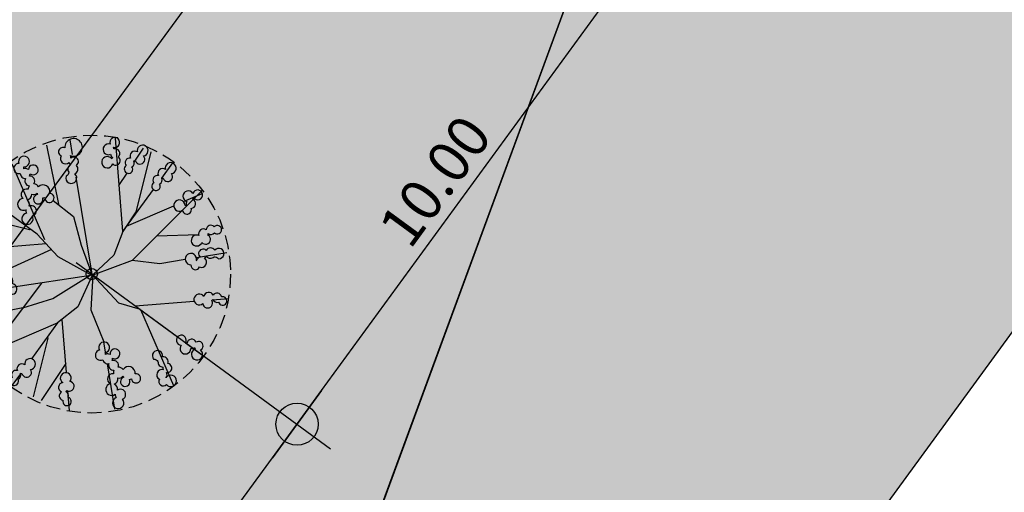
# Model space of a CAD drawing. Extents: x 165990 to 175304, y 2171271 to 2183040.
# Drawn here: x 172032 to 172050, y 2178663 to 2178672 of the extents above; entities that cross this region are included whole.
import ezdxf

# ---------------------------------------------------------------- set-up
doc = ezdxf.new("R2010")
doc.units = 0
doc.header["$MEASUREMENT"] = 0
doc.linetypes.add('HIDDEN', pattern=[0.375, 0.25, -0.125])
doc.layers.get('DEFPOINTS').update_dxf_attribs({"linetype": 'CONTINUOUS'})
for name, color, linetype in [('-A-NV01-P-ARV', 80, 'CONTINUOUS'), ('-A-NV01-P-CALÇ', 5, 'CONTINUOUS'), ('-A-NV01-P-CANT-01', 5, 'CONTINUOUS'), ('-A-NV01-P-CANT-01-HT', 120, 'CONTINUOUS'), ('-A-NV01-P-CICLO', 5, 'CONTINUOUS'), ('-A-NV01-P-CICLO-HT', 253, 'CONTINUOUS'), ('-A-NV01-P-COTA', 1, 'CONTINUOUS'), ('-A-NV01-P-GRAMA', 5, 'CONTINUOUS'), ('-A-NV01-P-GRAMA-HT', 94, 'CONTINUOUS'), ('BLK-ARVORES01', 7, 'CONTINUOUS'), ('BLK-ARVORES02', 5, 'HIDDEN'), ('BLK-GERAL', 7, 'CONTINUOUS')]:
    doc.layers.add(name, color=color, linetype=linetype)
doc.styles.add('ROMANS', font='romans')
doc.dimstyles.new('PAISAGISMO', dxfattribs={"dimtxt": 0.75, "dimasz": 0.75, "dimexe": 0.75, "dimexo": 0, "dimgap": 0.2, "dimtad": 1, "dimzin": 5, "dimtxsty": 'ROMANS', "dimblk1": 'DOT1', "dimblk2": 'DOT1', "dimsah": 1, "dimcen": 0.09, "dimclrd": 1, "dimclre": 1, "dimclrt": 2, "dimazin": 3, "dimtfac": 0.006, "dimtmove": 0, "dimatfit": 3, "dimtolj": 1, "dimtzin": 12})

# ---------------------------------------------------------------- blocks, each defined once
blk = doc.blocks.new('DOT1')
at = {"layer": 'BLK-GERAL', "color": 1, "linetype": 'BYBLOCK'}
blk.add_line((1, 0), (-1, 0), dxfattribs=at)
at = {"layer": 'BLK-GERAL', "color": 1}
blk.add_circle((0, 0), 0.506217744325518, dxfattribs=at)
blk = doc.blocks.new('*D481')
at = {"layer": '-A-NV01-P-COTA', "color": 1}
for p, q in [((172032.9981892928, 2178667.243241212), (172037.5824793043, 2178663.893309805)), ((172031.5194090726, 2178656.867345147), (172036.5344264577, 2178663.730260026)), ((172027.0981688402, 2178659.169223708), (172031.6824588516, 2178655.819292299))]:
    blk.add_line(p, q, dxfattribs=at)
at = {"layer": 'DEFPOINTS', "color": 0}
for p in [(172032.9981892928, 2178667.243241212), (172036.9769279915, 2178664.335811338), (172027.0981688402, 2178659.169223708)]:
    blk.add_point(p, dxfattribs=at)
at = {"layer": '-A-NV01-P-COTA', "color": 1, "xscale": 0.75, "yscale": 0.75, "zscale": 0.75}
for p, rotation in [((172036.9769279915, 2178664.335811338), 53.84284666135034), ((172031.0769075388, 2178656.261793834), 233.8428466613504)]:
    blk.add_blockref('DOT1', p, dxfattribs=dict(at, rotation=rotation))
at = {"layer": '-A-NV01-P-COTA', "color": 2, "insert": (172033.5626617586, 2178660.638053762), "char_height": 0.75, "attachment_point": 5, "rotation": 53.84284666135034, "style": 'ROMANS'}
blk.add_mtext('\\A1;10.00', dxfattribs=at)
blk = doc.blocks.new('*D482')
at = {"layer": '-A-NV01-P-COTA', "color": 1}
for p, q in [((172038.8982097481, 2178675.317258714), (172043.482499756, 2178671.967327308)), ((172037.4194295248, 2178664.941362651), (172042.4344469095, 2178671.804277529)), ((172032.9981892954, 2178667.24324121), (172037.5824793036, 2178663.893309804))]:
    blk.add_line(p, q, dxfattribs=at)
at = {"layer": 'DEFPOINTS', "color": 0}
for p in [(172038.8982097481, 2178675.317258714), (172042.8769484432, 2178672.409828842), (172032.9981892954, 2178667.24324121)]:
    blk.add_point(p, dxfattribs=at)
at = {"layer": '-A-NV01-P-COTA', "color": 1, "xscale": 0.75, "yscale": 0.75, "zscale": 0.75}
for p, rotation in [((172042.8769484432, 2178672.409828842), 53.84284666008696), ((172036.9769279908, 2178664.335811338), 233.842846660087)]:
    blk.add_blockref('DOT1', p, dxfattribs=dict(at, rotation=rotation))
at = {"layer": '-A-NV01-P-COTA', "color": 2, "insert": (172039.4626822104, 2178668.712071266), "char_height": 0.75, "attachment_point": 5, "rotation": 53.842846660086956, "style": 'ROMANS'}
blk.add_mtext('\\A1;10.00', dxfattribs=at)
blk = doc.blocks.new('ARV-PAIS-03-DEDALEIRO')
at = {"layer": 'BLK-ARVORES01', "color": 24}
for p, q in [((-0.02045751851983368, 1.374315093271434), (-0.4314997930196114, 2.383457900956273)), ((-0.003502758219838142, 1.04422742407769), (0.7505362742231227, 2.32578906789422)), ((0, 1.216812421567738), (0, 2.455353637225926)), ((-0.04621314071118832, 0.9815302444621921), (-1.098242912965361, 2.202421824447811)), ((-1.121386324986815, 1.440770862624049), (-1.32314312516246, 2.047358341515064)), ((0.667174490808975, 1.220621898770332), (1.396074770891573, 2.025329619646072)), ((1.716574668243993, 1.747212157584727), (1.526515652192757, 1.55376096162945)), ((-1.121386324986815, 1.440770862624049), (-1.492680637631565, 1.526804776862264)), ((-0.07246352673973888, 0.8478832356631756), (-1.121386324986815, 1.440770862624049)), ((-1.837112168432213, 1.20385953783989), (-2.025329620810226, 1.374345976859331)), ((-0.984355574415531, 1.363316318951547), (-1.149973222782137, 1.240203525405377)), ((-0.0002085727173835039, 1.369034103117883), (-0.02045751851983368, 1.374315093271434)), ((1.236625198682304, 1.258696531876922), (0, 0)), ((0.9491773474728689, -0.0003884993493556976), (2.224150619644206, 1.098242912441492)), ((-1.220621899701655, 0.6454456970095634), (-1.592139006126672, 0.9819640573114157)), ((-1.075471593241673, 1.057820762973279), (0, -0.02172879595309496)), ((-1.065956218983047, -0.02523155324161053), (-2.347517861693632, 0.7288074791431427)), ((-2.100145300501026, 0.662742804735899), (-2.387741483689751, 0.6725094886496663)), ((-0.6656208028434776, 0.6322202989831567), (-1.782162475166842, 0.6519441995769739)), ((1.573950486781541, 0.5465183332562447), (1.841003736713901, 0.5590145578607917)), ((2.078264811600093, 0.5701167164370418), (2.376280218013562, 0.5840617530047894)), ((1.396043888002168, 0.02045751921832561), (2.405186694639269, 0.4314997922629118)), ((0, -0.02172879595309496), (0, 0)), ((0.9506270154379308, 0), (1.882151300495025, 0)), ((1.065956218983047, 0.003502758219838142), (1.863153370679356, -0.4655482405796647)), ((1.390762896975502, 0.0002085715532302856), (1.396043888002168, 0.02045751921832561)), ((2.136646252998617, 0), (2.477082432771567, 0)), ((-2.197309685521759, -0.02172879595309496), (-2.477082432596944, -0.02172879595309496)), ((-1.396043887827545, -0.042186314240098), (-2.405186694464646, -0.4532285882160068)), ((-1.07190949190408, -0.02172879595309496), (-1.870576584013179, -0.02172879595309496)), ((-0.9796328690717928, -0.04758350737392902), (-1.705057785322424, -0.6726747285574675)), ((-1.390762896917295, -0.02193736657500267), (-1.396043887827545, -0.042186314240098)), ((0, -0.02172879595309496), (-0.01306305889738724, -0.02172879595309496)), ((-0.005153228645212948, -0.02697399910539389), (0, -0.02172879595309496)), ((0, -0.02172879595309496), (0, -0.03039123211055994)), ((0.02712604159023613, -0.04837918002158403), (0, -0.02172879595309496)), ((0.6248321381863207, -0.4447328448295593), (2.387741483864374, -0.7159670777618885)), ((-1.573950486781541, -0.568247128278017), (-2.376280217838939, -0.6057905480265617)), ((1.243543068470899, -0.5399252520874143), (1.711326801800169, -1.133381362073123)), ((2.02652563463198, -0.5616724221035838), (2.347517861868255, -0.7505362741649151)), ((1.203568598255515, -1.204192730598152), (0.8736060799565166, -0.8800161294639111)), ((-1.954626782564446, -0.8877257779240608), (-2.224150619469583, -1.119971708394587)), ((-1.015277863712981, -1.055127376690507), (-0.8582873340928927, -0.8953348742797971)), ((-0.0003884982434101403, -0.9709061412140727), (0.694387175492011, -1.777200595475733)), ((-1.716574668185785, -1.768940952606499), (-1.136851521558128, -1.178870885632932)), ((0.003502758219838142, -1.087685012258589), (-0.7505362740484998, -2.36924665607512)), ((0, -1.077946898527443), (0, -1.914692011661828)), ((1.747212159854826, -1.738303462974727), (1.34940280491719, -1.347469723783433)), ((2.024204598914366, -1.416784524917603), (2.025329620868433, -1.417803565040231)), ((0, -2.092399317771196), (0, -2.498811225406826)), ((0.911427536746487, -2.029078209772706), (1.098242913139984, -2.24587941262871))]:
    blk.add_line(p, q, dxfattribs=at)
at = {"layer": 'BLK-ARVORES01', "color": 84}
for points in [[(-0.2779619770299178, 2.310006146319211, 2.598849116635145), (-0.4080560929724015, 2.292125484906137, 0.770801377006363), (-0.4302383108588401, 2.127302977256477, 0.6898905006515571), (-0.4043084642617032, 1.974122573621571, 2.418050961645872), (-0.3102809847332537, 2.026727801188827, 0.3988114795322733), (-0.3551982347271405, 2.131903227418661, 0.0786901755428842), (-0.3341262791946065, 2.148622384294868, 1.235263574425151)], [(0.6973087673832197, 1.80053482670337, 0.6225633317902135), (0.761314694682369, 1.946211298927665, 0.1241819491303711), (0.8025910358410329, 1.960080597549677, 4.142824092600307), (0.8433575415983796, 2.03037060983479, 0.2398913517750832), (0.8104762932925951, 2.104141059797257, 0.08543406406582886), (0.8330398996768054, 2.125842773355544, 3.255553354060608), (0.8333442762959749, 2.234813915099949, 1.155491616598794), (0.7025844416639302, 2.107294777873904, 0.4377163471571954), (0.6864808629325125, 1.977497825399041, 0.5499699931876417), (0.6165258004330099, 1.845091970637441, 0.1701342962642395), (0.5556655664404389, 1.824412120506167, 0.8465421464637488), (0.3692104047804605, 1.799874680116773, 1.218939504159277), (0.2364658057049382, 1.638395863585174, 0.1708326214226464), (0.1910080845409539, 1.595709173940122, 3.182202578549896), (0.2132189666444901, 1.481196565553546, 1.081406912488466), (0.3237003188114613, 1.632399178575724, 0.3158353785834451), (0.3933196715079248, 1.733103833161294, 0.3919626395519619), (0.5222981221158989, 1.720724887214601, 0.2694356744377163), (0.5930185439938214, 1.653386275283992, 0.05072198364219725), (0.5807012801233213, 1.633265909738839, 2.679257971376079), (0.5867492482357193, 1.521258704829961, 0.08409562547730201), (0.6125316642574035, 1.492078311741352, 2.577618013013024), (0.7213846595550422, 1.471768497489393, 0.8064565525622791), (0.6993253711843863, 1.698558427393436, 0.2834570118121201)], [(-1.22371173434658, 1.488148093223572, 0.8465421458228901), (-1.161625221109716, 1.665666762273759, 1.218939512908416), (-1.245993740158156, 1.856921800877899, 0.170832621963276), (-1.263626421365188, 1.916735230945051, 3.182202589936058), (-1.375867491326062, 1.948490592651069, 1.081406906310591), (-1.290644432214322, 1.781741108745337, 0.31583537459998), (-1.232098127802601, 1.674220824614167, 0.3919626411697898), (-1.301251411437988, 1.564646637067199, 0.2694356736518607), (-1.393228346481919, 1.531842520460486, 0.05072198316309766), (-1.405642982048448, 1.551902951672673, 2.679257962777283), (-1.508366273890715, 1.596959770657122, 0.08409562645548693), (-1.546032536862185, 1.587086524814367, 2.577618023850079), (-1.613200412306469, 1.499052783474326, 0.806456553231066), (-1.400787636463065, 1.416584020480514, 0.2834570114347861), (-1.308835766103584, 1.372446663677692, 0.6225633324021043), (-1.207610397745157, 1.249679330736399, 0.1241819471278909), (-1.21382197123603, 1.206580488942564, 4.142824080715354), (-1.169432066293666, 1.138520736247301, 0.2398913543600191), (-1.088758432742907, 1.134645061567426, 0.08543406344289771), (-1.079547701345291, 1.104724448174238, 3.255553366705889), (-0.9823965411342215, 1.055363994091749, 1.155491607810757), (-1.037340308830608, 1.22954908804968, 0.4377163491637081), (-1.145967393793399, 1.302396397572011, 0.5499699919805446), (-1.232664962648414, 1.424496982246637, 0.1701342938313358)], [(1.546235598332714, 1.73162404820323, 1.010596921853754), (1.391204707790166, 1.698936767876148, 0.8768884295783415), (1.381717157142702, 1.514065255410969, 0.1479428813599041), (1.358502809540369, 1.473077062517405, 0.4291402433468436), (1.236479648854584, 1.418526207096875, -0.3465291064798576), (1.14811151829781, 1.412876710295677, 1.855441579328576), (1.276717530214228, 1.308302350342274, 0.5325700897506956), (1.415004004375078, 1.377134318463504, 1.080970627896691), (1.458473410602892, 1.533888599369675, 0.2128217621559089), (1.495668245159322, 1.564985319040716, 3.332100763534638)], [(-1.759334190574009, 1.295539524871856, 0.6898905020192652), (-1.884782121283934, 1.387187820393592, 2.418050924459049), (-1.915441970777465, 1.283899628091604, 0.3988114788392528), (-1.809883728128625, 1.239889550488442, 0.07869017613184755), (-1.813315070903627, 1.21321028098464, 1.23526356773633), (-1.740956415043911, 1.058409207034856, 2.598849100774326), (-1.660231449321145, 1.161983706522733, 0.7708013739415622)], [(2.081648382416461, 1.11145991506055, 1.437133039709621), (1.938470212713582, 0.998929200693965, 0.2121382994263382), (1.916070356994169, 0.9339806688949466, 0.08593662435741282), (1.888538203987991, 0.9338287236168981, 3.986652455670233), (1.822582730877912, 0.8636067379266024, 1.085295383831318), (1.983332527190214, 0.8583693811669946, 0.7931760657180854), (2.052376784587977, 1.007979225367308, 0.08152397039280616), (2.072637467412278, 1.032042856328189, 4.22930618856894)], [(-2.098362221760908, 0.6605727970600128, 0.2121382979604375), (-2.139988747512689, 0.6059166211634874, 0.08593662311016982), (-2.166181440610671, 0.6144010405987501, 3.986652483504079), (-2.250821961148176, 0.56838762992993, 1.08529539754699), (-2.099812214320991, 0.5130343697965145, 0.7931760597611345), (-1.987357984093251, 0.6334680090658367, 0.08152396758837555), (-1.960576385085005, 0.6499695088714361, 4.229306194025739), (-1.927129753516056, 0.7225614404305816, 1.437133036114218)], [(2.257762654306134, 0.6330227400176227, 0.7708013738512365), (2.094905461970484, 0.6667280066758394, 0.6898904923815613), (1.940282016701531, 0.651622261852026, 2.418050933549709), (1.986152407160262, 0.5541318296454847, 0.3988114773860444), (2.094223210966447, 0.591550150886178, 0.07869017522159664), (2.109420884371502, 0.569355821236968, 1.235263564248409), (2.266460776503664, 0.5019939658232033, 2.598849094199486)], [(-2.032807503739605, 0.009956584312021732, 0.7708013659128721), (-2.191925725404872, 0.05832911236211658, 0.6898904941823555), (-2.347282165079378, 0.05734418518841267, 2.418050926206264), (-2.310465519723948, -0.04391296999529004, 0.3988114847096252), (-2.199440268392209, -0.0164753464050591, 0.0786901763105144), (-2.186323432455538, -0.03995951451361179, 1.23526356746346), (-2.03605844991398, -0.1213203324005008, 2.598849069840275)], [(2.303097426949535, 0.03997573303058743, 0.7708013731793082), (2.141249729320407, 0.0782358031719923, 0.6898904998195633), (1.986263414262794, 0.06747311353683472, 2.418050926023085), (2.029381196160102, -0.03126560105010867, 0.3988114782446052), (2.138459044712363, 0.003106663003563881, 0.07869017477672377), (2.153028197877575, -0.0195052195340395, 1.235263565440979), (2.308116833679378, -0.09124546451494098, 2.59884909435788)], [(2.159108161577024, -0.6751535665243864, 0.08152396975465184), (2.190018035995308, -0.6693112002685666, 4.229306170295215), (2.247195384203224, -0.6134630427695811, 1.437133035554895), (2.065117569873109, -0.6101737320423126, 0.2121382982674778), (2.006709238543408, -0.646347370930016, 0.0859366237577417), (1.985277462896192, -0.6290638083592057, 3.986652460903701), (1.889783170103328, -0.6417953344061971, 1.085295393560503), (2.01104426610982, -0.7474536220543087, 0.7931760628374944)], [(-1.793712750193663, -0.8235604707151651, 2.598849086106751), (-1.88522461624234, -0.7293809857219458, 0.7708013722035388), (-2.031120872416068, -0.8092107586562634, 0.6898904936686724), (-2.139123073517112, -0.9208893943578005, 2.418050920732256), (-2.041021813987754, -0.9654384693130851, 0.3988114772503263), (-1.982937274093274, -0.8669213857501745, 0.07869017376182906), (-1.956981658877339, -0.8739827973768115, 1.235263578497493)], [(-1.074433488596696, -1.371982442215085, 0.6225633306618129), (-1.038583464105614, -1.216956092044711, 0.1241819469394366), (-1.000599286926445, -1.195665342733264, 4.142824066051889), (-0.9735900101077277, -1.11902923649177, 0.2398913506999825), (-1.019594440003857, -1.052645139396191, 0.08543406393435178), (-1.001451738149626, -1.027131945826113, 3.255553363393279), (-1.02138202736387, -0.9199984506703913, 1.155491615315131), (-1.126196357392473, -1.069575257599354, 0.4377163442609406), (-1.117924548685551, -1.200105526484549, 0.5499699896075299), (-1.162083853036165, -1.343196325004101, 0.1701342948057101), (-1.218047204427421, -1.374814794398844, 0.846542136346919), (-1.396706254745368, -1.433539211750031, 1.218939512778149), (-1.497166581393685, -1.616853855550289, 0.1708326273504187), (-1.533909805497387, -1.667237320914865, 3.182202584550385), (-1.49082690445357, -1.775636232923716, 1.081406907606768), (-1.410335167194717, -1.606552112381905, 0.3158353724658355), (-1.360620733699761, -1.494673801120371, 0.3919626380900043), (-1.231586179492297, -1.482894048094749, 0.2694356743675351), (-1.149594306014478, -1.535933649167418, 0.05072198364210159), (-1.157962330064038, -1.557990854606032, 2.679257973069717), (-1.131226499419427, -1.666928391903639, 0.08409562625170351), (-1.100475195300533, -1.690815325826406, 2.577618018290469), (-0.9897439879423473, -1.690564669668674, 0.8064565521271827), (-1.053521064372035, -1.471811912488192, 0.2834570103062018)], [(1.560032924520783, -1.41102513903752, 1.014376995495786), (1.398115356219932, -1.395398409105837, 0.2537713545133324), (1.307872305769706, -1.377498653251678, -0.01752780505116559), (1.301090260676574, -1.379886389710009, -0.01863931149018623), (1.307872305769706, -1.377498653251678, 2.957287763926824), (1.188156381511362, -1.343256887048483, 0.8687088426599248), (1.247233565605711, -1.490270225331187, 0.8739958175925057), (1.430949270288693, -1.46755394525826, 0.1479428828549297), (1.47534221157548, -1.483308458700776, 0.4291402400889187), (1.550227560190251, -1.594022650271654, -0.2660966460628894), (1.571116096049082, -1.680072125978768, 1.643218022610505), (1.651803355809534, -1.535279623232782, 0.5417290209467974)], [(1.858073775336379, -1.195617401972413, 0.7708013702135011), (1.697957191208843, -1.150659760460258, 2.59884907488834), (1.629981160425814, -1.263013917021453, 1.235263559866326), (1.8004085632856, -1.275409404188395, 0.07869017668609435), (1.824109943438089, -1.262689256574959, 0.398811479436526), (1.902870709280251, -1.345611939206719, 2.418050925912182), (1.988433588587213, -1.280133156105876, 0.6898904888531979)], [(-0.4899833053641487, -2.057505985256284, 0.541729014865573), (-0.4503644902724773, -1.908203145954758, 1.643218006879523), (-0.5786634211835917, -1.803252264857292, -0.2660966417322816), (-0.5664281070930883, -1.890951410401613, 0.4291402455453414), (-0.5953278068918735, -2.021451432257891, 0.1479428799466453), (-0.6308107426157221, -2.052433670964092, 0.873995817600587), (-0.8099982770509087, -2.098902124911547, 0.8687088397416496), (-0.8108436618931592, -2.257339244708419, 2.942650551242065), (-0.7115035380120389, -2.181454019155353, -0.02047265847424361), (-0.7193074200768024, -2.181729072704911, -0.01903694853425386), (-0.7115035380120389, -2.181454019155353, 0.2553777595193484), (-0.6347947232716251, -2.131608258932829, 1.014376998955111)], [(0.8664019059215207, -1.867505455389619, 2.598849078877743), (0.750017124140868, -1.928323049098253, 1.235263575124494), (0.8893116131657735, -2.027298767119646, 0.07869017800572203), (0.9161734279477969, -2.028713150881231, 0.3988114814417452), (0.9405165583302733, -2.140457686968148, 2.418050929621248), (1.047631045599701, -2.128840292338282, 0.6898904915836339), (0.9799947515130043, -1.988976340740919, 0.7708013717869425)], [(0.004385677573736757, -2.120448458008468, 0.08152396991206004), (-0.01052392271230929, -2.092749047093093, 4.229306217552031), (-0.08103909570490941, -2.055120918899775, 1.437133040027441), (-0.0291542774066329, -2.229680695571005, 0.2121382946564743), (0.02297812621691264, -2.274427513126284, 0.08593662536159632), (0.01297882117796689, -2.300080124288797, 3.986652466281658), (0.05397166695911437, -2.387262910604477, 1.085295391930828), (0.1180477733723819, -2.239742813631892, 0.7931760673656024)]]:
    blk.add_lwpolyline(points, format="xyb", close=True, dxfattribs=at)
at = {"layer": 'BLK-ARVORES01', "color": 24}
for points in [[(0.6586670862161554, 1.34028866328299), (0.6430668855900876, 0.8809149041771889), (0.3076430286746472, 0.457976290024817), (0, 0)], [(0, 1.216812421567738), (-0.1056639426969923, 0.6788519592955709), (-0.01306305889738724, -0.02172879502177238)], [(-1.220621899643447, 0.6454456970095634), (-0.768877541879192, 0.3043236788362265), (0, 0)], [(0.003502758219838142, -1.087685011327267), (-0.1344993227976374, -0.7040216568857431), (0, 0)], [(1.396043888002168, 0.02045751921832561), (0.9491773475310765, -0.0003884993493556976), (0.5094906896702014, -0.1182210501283407), (0, -0.02172879502177238)], [(-0.01306305889738724, -0.02172879502177238), (-0.6247007131460123, -0.147030889056623), (-1.071909491962288, -0.02172879502177238)], [(0, -0.02172879502177238), (-0.528582779399585, -0.3679065573960543), (-0.8582873340928927, -0.8953348742797971)], [(0.873606079898309, -0.8800161294639111), (0.6248321381863207, -0.4447328448295593), (-0.005153228703420609, -0.02697399910539389)]]:
    blk.add_lwpolyline(points, dxfattribs=at)
blk.add_circle((0, 0), 0.1018016725239944, dxfattribs=at)
at = {"layer": 'BLK-ARVORES02'}
blk.add_circle((0, 0), 2.5, dxfattribs=at)
at = {"layer": 'BLK-ARVORES02', "color": 3, "linetype": 'CONTINUOUS'}
blk.add_circle((0, 0), 0.1, dxfattribs=at)

msp = doc.modelspace()

# ---------------------------------------------------------------- hatches: boundary and pattern name
at = {"layer": '-A-NV01-P-CANT-01-HT'}
h = msp.add_hatch(dxfattribs=at)
h.set_pattern_fill('AR-SAND', color=256, scale=0.5, style=0)
h.set_pattern_definition([(91.33914456511062, (172560.2484211574, 2179310.171327765), (-0.796408461057076, 0.5430359685662632), [0, -0.76, 0, -0.85, 0, -0.8125]), (61.33914456511061, (172560.2484211574, 2179310.171327765), (-0.6171169400840744, 1.547036257578105), [0, -0.41, 0, -0.685, 0, -0.2625]), (21.33914456511062, (172559.8855378162, 2179309.674799135), (0.9164718061672057, 1.258792007640905), [0, -0.25, 0, -0.9, 0, -1.175]), (11.33914456511061, (172559.8855378162, 2179309.674799135), (0.532587170868731, 1.47245672107062), [0, -0.125, 0, -0.59, 0, -0.675])])
edge = h.paths.add_edge_path()
edge.add_arc((172712.4271459942, 2178573.974845997), 626.9696506764834, 159.6363918465926, 160.1958655684957, ccw=False)
edge.add_line((172124.6410930718, 2178792.145648029), (172125.7852511233, 2178796.168957136))
edge.add_line((172125.7852511233, 2178796.168957136), (172110.4870851318, 2178775.233833118))
edge.add_line((172110.4870851318, 2178775.233833118), (172105.4086462188, 2178757.980976595))
edge.add_line((172105.4086462188, 2178757.980976595), (172098.771487687, 2178745.726999266))
edge.add_line((172098.771487687, 2178745.726999266), (172090.2967382669, 2178734.52593088))
edge.add_line((172090.2967382669, 2178734.52593088), (172081.3794876057, 2178725.097732991))
edge.add_line((172081.3794876057, 2178725.097732991), (172072.0857565468, 2178715.235557941))
edge.add_line((172072.0857565468, 2178715.235557941), (172066.1546076001, 2178708.021285292))
edge.add_line((172066.1546076001, 2178708.021285292), (172057.2501928766, 2178697.311129205))
edge.add_line((172057.2501928766, 2178697.311129205), (172051.2007699529, 2178688.265442084))
edge.add_line((172051.2007699529, 2178688.265442084), (172044.8040712073, 2178677.977269208))
edge.add_line((172044.8040712073, 2178677.977269208), (172042.007267376, 2178672.407141606))
edge.add_line((172042.007267376, 2178672.407141606), (172038.4731105531, 2178662.81393281))
edge.add_line((172038.4731105531, 2178662.81393281), (172035.781669399, 2178653.184746616))
edge.add_line((172035.781669399, 2178653.184746616), (172034.9739017718, 2178645.625228386))
edge.add_line((172034.9739017718, 2178645.625228386), (172082.6929189705, 2178710.927466948))
edge.add_arc((171844.7111749919, 2178884.830462989), 294.7499999990288, 323.8428723733974, 340.4907028702689)
at = {"layer": '-A-NV01-P-CICLO-HT'}
h = msp.add_hatch(color=256, dxfattribs=at)
edge = h.paths.add_edge_path()
edge.add_arc((171300.3263573347, 2178510.859995177), 504.1418822741915, 317.29675651332275, 322.6431490485397, ccw=False)
edge.add_arc((172035.1116303491, 2177832.96450019), 495.5839434418709, 137.3156058772221, 142.9410198655113)
edge.add_line((171639.6279222294, 2178131.621630708), (171616.0141749015, 2178099.408506797))
edge.add_line((171616.0141749015, 2178099.408506797), (171616.6880560016, 2178098.296803479))
edge.add_line((171616.6880560016, 2178098.296803479), (171615.9800535654, 2178097.327921366))
edge.add_line((171615.9800535654, 2178097.327921366), (171614.7161704349, 2178097.632222921))
edge.add_line((171614.7161704349, 2178097.632222921), (171610.675679052, 2178092.102920144))
edge.add_line((171610.675679052, 2178092.102920144), (171567.9392919925, 2178033.619334508))
edge.add_line((171567.9392919925, 2178033.619334508), (171565.1444844093, 2178033.184535043))
edge.add_line((171565.1444844093, 2178033.184535043), (171565.1350648883, 2178033.171644516))
edge.add_line((171565.1350648883, 2178033.171644516), (171565.4610859954, 2178031.076043084))
edge.add_line((171565.4610859954, 2178031.076043084), (171562.8065810485, 2178027.442813658))
edge.add_line((171562.8065810485, 2178027.442813658), (171560.7104754261, 2178027.116714116))
edge.add_line((171560.7104754261, 2178027.116714116), (171550.3944336619, 2178012.999491002))
edge.add_arc((171550.8788747193, 2178012.645489785), 0.6000000000295356, 143.8428478080713, 313.2624422995153)
edge.add_arc((171767.4591692381, 2177782.284300815), 315.5855490131024, 129.8575101588175, 133.2338599631782, ccw=False)
edge.add_line((171565.2065337315, 2178024.540591087), (171613.0202278955, 2178090.226643322))
edge.add_line((171613.0202278955, 2178090.226643322), (171616.0399559485, 2178094.359059191))
edge.add_line((171616.0399559485, 2178094.359059191), (171618.9901607408, 2178098.396334361))
edge.add_line((171618.9901607408, 2178098.396334361), (171622.5284830734, 2178103.076775446))
edge.add_line((171622.5284830734, 2178103.076775446), (171627.848519018, 2178110.518757158))
edge.add_line((171627.848519018, 2178110.518757158), (171638.2810704191, 2178124.792092765))
edge.add_line((171638.2810704191, 2178124.792092765), (171642.0454873573, 2178129.844871085))
edge.add_arc((172034.0659989672, 2177833.837894017), 491.2231794163114, 137.3074583526028, 142.9442640648561, ccw=False)
edge.add_arc((171299.3565046502, 2178511.674704073), 508.4071437992431, 317.3038586625327, 322.6417774857647)
edge.add_arc((171416.3213608766, 2178424.345739597), 362.4492289484053, 322.3952053783889, 324.0863089499707)
edge.add_line((171709.8695355683, 2178211.745380471), (171734.5424834086, 2178245.509639816))
edge.add_line((171734.5424834086, 2178245.509639816), (171737.4889768361, 2178249.541836086))
edge.add_line((171737.4889768361, 2178249.541836086), (171740.4390626711, 2178253.578948468))
edge.add_line((171740.4390626711, 2178253.578948468), (171743.3884546016, 2178257.61511126))
edge.add_line((171743.3884546016, 2178257.61511126), (171821.400991696, 2178364.373150539))
edge.add_line((171821.400991696, 2178364.373150539), (171972.2088877599, 2178570.749662457))
edge.add_arc((171722.5162001086, 2178753.184717032), 309.2393691051351, 323.8467030723925, 333.7753696884675)
edge.add_arc((172260.7855515617, 2178488.080416771), 290.7724528016309, 143.7941765939661, 153.7832416871865, ccw=False)
edge.add_line((172026.1611779134, 2178659.836122931), (172043.7612478531, 2178683.817130934))
edge.add_line((172043.7612478531, 2178683.817130934), (172046.8197284087, 2178688.106787328))
edge.add_line((172046.8197284087, 2178688.106787328), (172049.7697386373, 2178692.14379608))
edge.add_line((172049.7697386373, 2178692.14379608), (172052.8845377244, 2178696.160756981))
edge.add_line((172052.8845377244, 2178696.160756981), (172069.5433315132, 2178719.203420048))
edge.add_line((172069.5433315132, 2178719.203420048), (172125.7852511233, 2178796.168957136))
edge.add_line((172125.7852511233, 2178796.168957136), (172127.4490499595, 2178802.019527342))
edge.add_arc((172126.4522918856, 2178802.16185672), 1.006868566406343, 351.8735385628774, 491.3279020975458)
edge.add_line((172125.7873886649, 2178802.917957254), (172118.9471462182, 2178795.285743473))
edge.add_line((172118.9471462182, 2178795.285743473), (172115.1117070461, 2178790.037049376))
edge.add_line((172115.1117070461, 2178790.037049376), (172115.437728153, 2178787.941447945))
edge.add_line((172115.437728153, 2178787.941447945), (172112.7832232061, 2178784.308218519))
edge.add_line((172112.7832232061, 2178784.308218519), (172110.6871175897, 2178783.982118984))
edge.add_line((172110.6871175897, 2178783.982118984), (172110.0971155383, 2178783.174717226))
edge.add_line((172110.0971155383, 2178783.174717226), (172110.5319149472, 2178780.379909635))
edge.add_line((172110.5319149472, 2178780.379909635), (172067.0682391673, 2178720.901051633))
edge.add_line((172067.0682391673, 2178720.901051633), (172046.5215305214, 2178692.783439764))
edge.add_line((172046.5215305214, 2178692.783439764), (172047.1954115991, 2178691.671736435))
edge.add_line((172047.1954115991, 2178691.671736435), (172046.4874091443, 2178690.702854334))
edge.add_line((172046.4874091443, 2178690.702854334), (172045.2235260213, 2178691.007155914))
edge.add_line((172045.2235260213, 2178691.007155914), (172023.6045633861, 2178661.422193629))
edge.add_arc((172261.3762366017, 2178487.722137492), 294.4606562611392, 143.8506383965107, 153.7714332478389)
edge.add_arc((171723.0824401799, 2178752.841938911), 305.5799475681932, 323.83600124020006, 333.7860715211947, ccw=False)
edge.add_line((171969.786682475, 2178572.519668546), (171818.9787864109, 2178366.143156628))
edge.add_line((171818.9787864109, 2178366.143156628), (171818.9787864105, 2178366.143156629))
edge.add_line((171818.9787864105, 2178366.143156629), (171737.2068768773, 2178254.240518219))
edge.add_line((171737.2068768773, 2178254.240518219), (171737.8807579767, 2178253.128814901))
edge.add_line((171737.8807579767, 2178253.128814901), (171737.1727555411, 2178252.159932788))
edge.add_line((171737.1727555411, 2178252.159932788), (171735.9088724119, 2178252.464234344))
edge.add_line((171735.9088724119, 2178252.464234344), (171707.4473302825, 2178213.515386559))
edge.add_arc((171478.151981938, 2178378.146069789), 282.2757847094658, 322.1539635338743, 324.3222097455699, ccw=False)
at = {"layer": '-A-NV01-P-GRAMA-HT'}
h = msp.add_hatch(dxfattribs=at)
h.set_pattern_fill('AR-SAND', color=256, scale=0.75, style=0)
h.set_pattern_definition([(37.50000000000001, (0, 0), (-0.04724501858220612, 1.445117826759869), [0, -1.14, 0, -1.275, 0, -1.21875]), (7.499999999999999, (0, 0), (1.327332528950795, 2.116609548922305), [0, -0.615, 0, -1.0275, 0, -0.39375]), (327.5, (-0.9225, 0), (2.335606396313621, 0.004244290152723373), [0, -0.375, 0, -1.35, 0, -1.7625]), (317.5, (-0.9225, 0), (2.25459495342922, 0.6582566737006869), [0, -0.1875, 0, -0.885, 0, -1.0125])])
edge = h.paths.add_edge_path()
edge.add_arc((170799.1761775278, 2175144.432276686), 801.090266604908, 161.1556369446065, 161.5013365655653)
edge.add_arc((-12509071.12010604, 6408255.619046483), 13367008.79223386, 341.5381400416773, 341.5386732159039, ccw=False)
edge.add_line((170000.0873815324, 2175280.617098449), (169999.1397726228, 2175280.147090749))
edge.add_line((169999.1397726228, 2175280.147090749), (169998.0947661333, 2175277.016908069))
edge.add_line((169998.0947661333, 2175277.016908069), (169998.62599977, 2175275.94585811))
edge.add_line((169998.62599977, 2175275.94585811), (169998.6259997699, 2175275.945858109))
edge.add_line((169998.6259997699, 2175275.945858109), (170000.0946231661, 2175275.428293962))
edge.add_arc((169711.4844003881, 2175368.00724131), 303.0952361617269, 332.1003638403568, 342.21505727824115, ccw=False)
edge.add_line((169979.3504533795, 2175226.181644753), (169976.0508189408, 2175220.125266087))
edge.add_line((169976.0508189408, 2175220.125266087), (169970.5215699079, 2175212.469648089))
edge.add_line((169970.5215699079, 2175212.469648089), (169970.1695656104, 2175211.982274412))
edge.add_arc((169969.7383924383, 2175212.235433839), 0.5000000001548757, 161.4625562678715, 329.58105991144936, ccw=False)
edge.add_line((169969.2643343937, 2175212.394396006), (169975.5591063242, 2175231.166707207))
edge.add_line((169975.5591063242, 2175231.166707207), (169975.62282108, 2175231.35671778))
edge.add_line((169975.62282108, 2175231.35671778), (169975.7871073278, 2175231.302387989))
edge.add_line((169975.7871073278, 2175231.302387989), (169982.5290999715, 2175251.689300018))
edge.add_line((169982.5290999715, 2175251.689300018), (169986.5262608302, 2175263.776059897))
edge.add_line((169986.5262608302, 2175263.776059897), (169988.8555999713, 2175270.819600017))
edge.add_line((169988.8555999713, 2175270.819600017), (169994.6019999713, 2175287.125400017))
edge.add_line((169994.6019999713, 2175287.125400017), (170009.2828999713, 2175326.751800018))
edge.add_line((170009.2828999713, 2175326.751800018), (170009.3606999713, 2175328.277300017))
edge.add_line((170009.3606999713, 2175328.277300017), (170012.0173272601, 2175335.31552742))
edge.add_line((170012.0173272601, 2175335.31552742), (170036.3692353629, 2175404.372769538))
edge.add_line((170036.3692353629, 2175404.372769538), (170041.0247881712, 2175403.183288405))
h = msp.add_hatch(dxfattribs=at)
h.set_pattern_fill('AR-SAND', color=256, scale=0.75, style=0)
h.set_pattern_definition([(91.34206231260801, (170995.636872819, 2177093.876862698), (-1.194654170626937, 0.8144931169774635), [0, -1.14, 0, -1.275, 0, -1.21875]), (61.34206231260801, (170995.636872819, 2177093.876862698), (-0.9257935815348547, 2.320507243985432), [0, -0.615, 0, -1.0275, 0, -0.39375]), (21.342062312608, (170995.092585736, 2177093.132042035), (1.374611552814515, 1.888258015041607), [0, -0.375, 0, -1.35, 0, -1.7625]), (11.342062312608, (170995.092585736, 2177093.132042035), (0.7987682795243194, 2.208725761185792), [0, -0.1875, 0, -0.885, 0, -1.0125])])
edge = h.paths.add_edge_path()
edge.add_line((172091.1708079158, 2178704.732360641), (171833.3841795526, 2178351.958357624))
edge.add_line((171833.3841795526, 2178351.958357624), (171717.2716674316, 2178193.061536788))
edge.add_line((171717.2716674316, 2178193.061536788), (171635.252798819, 2178080.820941577))
edge.add_arc((171388.7934107708, 2178260.919061609), 305.2500004850272, 308.2792730461821, 323.84284772341243, ccw=False)
edge.add_arc((171760.4904900969, 2177789.918717858), 294.7500350091062, 128.2792730437007, 143.8428477922632)
edge.add_line((171522.5087924593, 2177963.821836655), (171507.7745639694, 2177943.658444914))
edge.add_line((171507.7745639694, 2177943.658444914), (171527.4347967917, 2177929.291895562))
edge.add_line((171527.4347967917, 2177929.291895562), (171624.342677305, 2178061.653462896))
edge.add_line((171624.342677305, 2178061.653462896), (171719.2904443305, 2178191.586904615))
edge.add_line((171719.2904443305, 2178191.586904615), (171837.2911497791, 2178353.067666763))
edge.add_line((171837.2911497791, 2178353.067666763), (172093.1893123225, 2178703.257355569))
edge.add_line((172093.1893123225, 2178703.257355569), (172107.9053861152, 2178723.39590307))
edge.add_arc((171303.3242122126, 2179311.336812241), 996.5065870706773, 323.8428477516882, 327.8951145719261)
edge.add_arc((172997.4830100613, 2178248.391691711), 1003.500003315243, 143.84284663723, 147.8951145719124, ccw=False)
edge.add_line((172187.2553510792, 2178840.458746422), (172195.361143212, 2178851.551302462))
edge.add_arc((172194.4500429622, 2178852.111009686), 1.06928753913321, 328.4367565547245, 424.1339826148708)
edge.add_arc((172241.9817893986, 2178950.14671605), 107.8814657468017, 233.25341736605918, 244.1339826114234, ccw=False)
edge.add_arc((172176.8405334806, 2178862.90114103), 0.9999999999035675, 53.25341736735917, 143.8428597930211)
edge.add_line((172176.033131595, 2178863.49114289), (172172.2814464937, 2178858.357061407))
edge.add_line((172172.2814464937, 2178858.357061407), (172172.2810357815, 2178858.356499358))
edge.add_arc((172410.2550586183, 2178684.459065317), 294.7404843440216, 143.8428597929431, 160.490973512315)
edge.add_arc((171844.7157603524, 2178884.827308718), 305.2446245100761, 323.842847751752, 340.49097351457664, ccw=False)
h = msp.add_hatch(dxfattribs=at)
h.set_pattern_fill('AR-SAND', color=256, scale=0.7499999999999998, angle=0.003702033372193442, style=0)
h.set_pattern_definition([(91.34654342622132, (172419.4476890099, 2178644.257521593), (-1.194717868631874, 0.8143996803607618), [0, -1.14, 0, -1.275, 0, -1.21875]), (61.34654342622136, (172419.4476890099, 2178644.257521593), (-0.9259750660080179, 2.320434830399561), [0, -0.6149999999999998, 0, -1.0275, 0, -0.3937499999999999]), (21.34654342622136, (172418.9034601812, 2178643.512658362), (1.374463867598619, 1.888365517892615), [0, -0.3749999999999999, 0, -1.35, 0, -1.7625]), (11.34654342622136, (172418.9034601812, 2178643.512658362), (0.7985955322273578, 2.208788226246803), [0, -0.1874999999999999, 0, -0.8849999999999997, 0, -1.0125])])
edge = h.paths.add_edge_path()
edge.add_line((171717.2716674269, 2178193.061536791), (171833.3841795479, 2178351.958357628))
edge.add_line((171833.3841795479, 2178351.958357628), (172091.1708079134, 2178704.732360647))
edge.add_arc((171844.7157603479, 2178884.827308721), 305.2446245100314, 323.8428477517455, 340.4909735145729)
edge.add_arc((172410.255058618, 2178684.459065331), 294.7404843444595, 143.8425891542027, 160.4909735145552, ccw=False)
edge.add_line((172172.2818571943, 2178858.35762345), (172176.0331315904, 2178863.491142893))
edge.add_arc((172176.840533476, 2178862.901141033), 0.9999999999348904, 53.25341736602297, 143.8428597930211, ccw=False)
edge.add_arc((172241.981789394, 2178950.146716053), 107.8814657468222, 233.2534173660468, 244.1339826113955)
edge.add_arc((172194.4500429576, 2178852.111009689), 1.06928753925457, -31.563243445275475, 64.13398261487077, ccw=False)
edge.add_line((172195.3611432074, 2178851.551302466), (172187.2553510746, 2178840.458746425))
edge.add_arc((172997.4830100581, 2178248.391691715), 1003.500003316301, 143.842846637278, 147.8951145719539)
edge.add_arc((171303.3242122095, 2179311.336812243), 996.5065870687456, 323.84287339193935, 327.89511457195056, ccw=False)
edge.add_line((172107.905649218, 2178723.396263129), (171837.2911497743, 2178353.067666766))
edge.add_line((171837.2911497743, 2178353.067666766), (171719.2904443257, 2178191.586904618))
edge.add_line((171719.2904443257, 2178191.586904618), (171717.2716674269, 2178193.061536791))
h = msp.add_hatch(dxfattribs=at)
h.set_pattern_fill('AR-SAND', color=256, scale=0.75, style=0)
h.set_pattern_definition([(91.342062312608, (171234.2948245885, 2176898.492687289), (-1.194654170626937, 0.8144931169774635), [0, -1.14, 0, -1.275, 0, -1.21875]), (61.34206231260801, (171234.2948245885, 2176898.492687289), (-0.9257935815348544, 2.320507243985432), [0, -0.615, 0, -1.0275, 0, -0.39375]), (21.342062312608, (171233.7505375055, 2176897.747866625), (1.374611552814515, 1.888258015041607), [0, -0.375, 0, -1.35, 0, -1.7625]), (11.342062312608, (171233.7505375055, 2176897.747866625), (0.7987682795243195, 2.208725761185792), [0, -0.1875, 0, -0.885, 0, -1.0125])])
edge = h.paths.add_edge_path()
edge.add_line((171658.70277666, 2178092.572651726), (171726.9618327916, 2178185.983317078))
edge.add_line((171726.9618327916, 2178185.983317078), (171847.654526866, 2178351.147992584))
edge.add_line((171847.654526866, 2178351.147992584), (172086.759709988, 2178678.356944915))
edge.add_line((172086.759709988, 2178678.356944915), (172124.291332593, 2178729.717951613))
edge.add_arc((172370.7506788133, 2178549.619869703), 305.2499442213094, 131.6656709602713, 143.8428488685249, ccw=False)
edge.add_arc((171971.8810216373, 2178997.841762304), 294.7499461304799, 311.6656709602972, 323.842847752258)
edge.add_line((172209.8626473928, 2178823.938695779), (172219.3444529834, 2178836.914289336))
edge.add_line((172219.3444529834, 2178836.914289336), (172202.3890049241, 2178849.304340049))
edge.add_line((172202.3890049241, 2178849.304340049), (172192.9071995748, 2178836.328746822))
edge.add_arc((172997.4726820471, 2178248.39873175), 996.4874902422952, 143.8428211841934, 147.8951400250534)
edge.add_arc((171303.3346857213, 2179311.329752167), 1003.493985861912, 323.8428477518029, 327.89514002504785, ccw=False)
edge.add_line((172113.5574977185, 2178719.266263527), (172084.9375357503, 2178680.100622493))
edge.add_line((172084.9375357503, 2178680.100622493), (171842.9429983549, 2178348.937667274))
edge.add_line((171842.9429983549, 2178348.937667274), (171656.610496882, 2178093.946697203))
edge.add_line((171656.610496882, 2178093.946697203), (171629.9945257978, 2178057.523463293))
edge.add_line((171629.9945257978, 2178057.523463293), (171540.0451003968, 2177934.175880043))
edge.add_line((171540.0451003968, 2177934.175880043), (171561.8415803049, 2177918.248286119))
edge.add_line((171561.8415803049, 2177918.248286119), (171569.9436850507, 2177929.15923601))
edge.add_arc((171345.1680793722, 2178096.070047606), 279.9701625813697, 323.4036613947156, 340.7960962930448)
edge.add_arc((171897.0449588137, 2177901.366356682), 305.2499999558022, 149.7619734350348, 160.3569098974046, ccw=False)
edge.add_arc((171941.5685362569, 2177872.233619243), 358.3973179899845, 144.2820341218181, 149.3227870394142, ccw=False)
edge.add_line((171650.5855711364, 2178081.464476317), (171658.70277666, 2178092.572651726))
h = msp.add_hatch(dxfattribs=at)
h.set_pattern_fill('AR-SAND', color=256, scale=0.7499999999999998, angle=0.003702033372193442, style=0)
h.set_pattern_definition([(91.34654979593574, (171675.3917004329, 2178261.20495175), (-1.194717959170706, 0.8143995475409977), [0, -1.14, 0, -1.275, 0, -1.21875]), (61.34654979593577, (171675.3917004329, 2178261.20495175), (-0.9259753239765277, 2.320434727456594), [0, -0.6149999999999998, 0, -1.0275, 0, -0.3937499999999999]), (21.34654979593577, (171674.8474716869, 2178260.460088459), (1.374463657664316, 1.888365670695172), [0, -0.3749999999999999, 0, -1.35, 0, -1.7625]), (11.34654979593578, (171674.8474716869, 2178260.460088459), (0.7985952866708681, 2.208788315028642), [0, -0.1874999999999999, 0, -0.8849999999999997, 0, -1.0125])])
edge = h.paths.add_edge_path()
edge.add_line((172219.3444167338, 2178836.914274619), (172202.3889689271, 2178849.304325148))
edge.add_line((172202.3889689271, 2178849.304325148), (172192.9071633252, 2178836.328732105))
edge.add_arc((172997.4830097903, 2178248.391691896), 996.5000029932822, 143.8428466366587, 147.8951145725487)
edge.add_arc((171303.32421253, 2179311.336812031), 1003.506586684062, 323.84287320432264, 327.89511457256117, ccw=False)
edge.add_line((172113.5574614689, 2178719.26624881), (171842.9429621054, 2178348.937652558))
edge.add_line((171842.9429621054, 2178348.937652558), (171724.9430196424, 2178187.457934534))
edge.add_line((171724.9430196424, 2178187.457934534), (171726.9617965421, 2178185.983302361))
edge.add_line((171726.9617965421, 2178185.983302361), (171847.6544906165, 2178351.147977867))
edge.add_line((171847.6544906165, 2178351.147977867), (172124.2912963433, 2178729.717936897))
edge.add_arc((172370.7506840901, 2178549.619817272), 305.2500000015422, 131.6656720770763, 143.8428477517134, ccw=False)
edge.add_arc((171971.8809452904, 2178997.841784004), 294.7499999910521, 311.6656720770627, 323.8428466354428)
edge.add_line((172209.8626111432, 2178823.938681062), (172219.3444167332, 2178836.914274618))
edge.add_line((172219.3444167332, 2178836.914274618), (172219.3444167338, 2178836.914274619))
h = msp.add_hatch(dxfattribs=at)
h.set_pattern_fill('AR-SAND', color=256, scale=0.7499999999999998, angle=0.003702033372193442, style=0)
h.set_pattern_definition([(91.34657440807759, (172043.2445713274, 2178704.749953734), (-1.194718309006437, 0.8143990343343969), [0, -1.14, 0, -1.275, 0, -1.21875]), (61.34657440807768, (172043.2445713274, 2178704.749953734), (-0.9259763207491415, 2.320434329691723), [0, -0.6149999999999998, 0, -1.0275, 0, -0.3937499999999999]), (21.34657440807768, (172042.7003429014, 2178704.005090209), (1.374462846492333, 1.888366261113609), [0, -0.3749999999999999, 0, -1.35, 0, -1.7625]), (11.34657440807767, (172042.7003429014, 2178704.005090209), (0.7985943378572536, 2.208788658075356), [0, -0.1874999999999999, 0, -0.8849999999999997, 0, -1.0125])])
edge = h.paths.add_edge_path()
edge.add_line((171708.8158063872, 2178199.285103451), (171955.0359973966, 2178536.232396119))
edge.add_line((171955.0359973966, 2178536.232396119), (172034.9961964059, 2178645.655856567))
edge.add_line((172034.9961964059, 2178645.655856567), (172035.8039640323, 2178653.215374789))
edge.add_line((172035.8039640323, 2178653.215374789), (172038.4954051869, 2178662.844560984))
edge.add_line((172038.4954051869, 2178662.844560984), (172042.0295620092, 2178672.437769779))
edge.add_line((172042.0295620092, 2178672.437769779), (172044.8263658404, 2178678.007897381))
edge.add_line((172044.8263658404, 2178678.007897381), (172051.2230645863, 2178688.296070257))
edge.add_line((172051.2230645863, 2178688.296070257), (172057.2724875098, 2178697.341757379))
edge.add_line((172057.2724875098, 2178697.341757379), (172066.176902233, 2178708.051913465))
edge.add_line((172066.176902233, 2178708.051913465), (172072.1080511797, 2178715.266186114))
edge.add_line((172072.1080511797, 2178715.266186114), (172081.4017822392, 2178725.128361164))
edge.add_line((172081.4017822392, 2178725.128361164), (172090.3190329001, 2178734.556559054))
edge.add_line((172090.3190329001, 2178734.556559054), (172098.7937823204, 2178745.757627439))
edge.add_line((172098.7937823204, 2178745.757627439), (172105.4309408525, 2178758.011604768))
edge.add_line((172105.4309408525, 2178758.011604768), (172110.5093797706, 2178775.264461306))
edge.add_line((172110.5093797706, 2178775.264461306), (172069.5656261419, 2178719.234048223))
edge.add_line((172069.5656261419, 2178719.234048223), (172052.9068323534, 2178696.191385156))
edge.add_line((172052.9068323534, 2178696.191385156), (172049.7920332662, 2178692.174424255))
edge.add_line((172049.7920332662, 2178692.174424255), (172046.8420230383, 2178688.137415503))
edge.add_line((172046.8420230383, 2178688.137415503), (172043.7835424821, 2178683.847759109))
edge.add_line((172043.7835424821, 2178683.847759109), (172026.1834725425, 2178659.866751106))
edge.add_arc((172260.8078461836, 2178488.111044946), 290.772452796004, 143.7941765931328, 153.7751274085423)
edge.add_arc((171722.5384947711, 2178753.215345184), 309.2393690641339, 323.8389924311828, 333.78299940547686, ccw=False)
edge.add_line((171972.2066287346, 2178570.746689622), (171945.4876400522, 2178534.182478927))
edge.add_line((171945.4876400522, 2178534.182478927), (171945.4876400484, 2178534.182478921))
edge.add_line((171945.4876400484, 2178534.182478921), (171709.8918302023, 2178211.776008652))
edge.add_arc((171299.2465773625, 2178511.822111372), 508.583510780418, 317.3042904812793, 323.8455268415827, ccw=False)
edge.add_arc((172034.0882921491, 2177833.868523446), 491.2231775032481, 137.3074583445413, 142.9442638580296)
edge.add_line((171642.0677831346, 2178129.875500776), (171627.8708136521, 2178110.549385339))
edge.add_line((171627.8708136521, 2178110.549385339), (171622.5507777072, 2178103.107403627))
edge.add_line((171622.5507777072, 2178103.107403627), (171619.012455375, 2178098.426962541))
edge.add_line((171619.012455375, 2178098.426962541), (171616.062250583, 2178094.389687373))
edge.add_line((171616.062250583, 2178094.389687373), (171613.0425225307, 2178090.257271504))
edge.add_line((171613.0425225307, 2178090.257271504), (171565.2065337315, 2178024.540591087))
edge.add_arc((171764.6195846271, 2177784.958830127), 311.7129850550926, 128.1792983570016, 129.7719051686771, ccw=False)
edge.add_arc((171388.8157056857, 2178260.9496894), 294.7500000203277, 308.4107072051908, 319.5796393773067)
edge.add_arc((171388.8157057021, 2178260.949689384), 294.7499999967378, 319.579639377715, 323.8428476734038)
edge.add_line((171626.79737471, 2178087.04659075), (171652.5066118648, 2178122.228983791))
edge.add_line((171652.5066118648, 2178122.228983791), (171708.8158063833, 2178199.285103446))
h = msp.add_hatch(dxfattribs=at)
h.set_pattern_fill('AR-SAND', color=256, scale=0.7499999999999998, angle=0.003702033372193442, style=0)
h.set_pattern_definition([(37.5037020333722, (0, 0), (-0.04733839140674389, 1.445114771116474), [0, -1.14, 0, -1.275, 0, -1.21875]), (7.503702033372193, (0, 0), (1.327195766383028, 2.11669530700452), [0, -0.6149999999999998, 0, -1.0275, 0, -0.3937499999999999]), (327.5037020333722, (-0.9224999980743744, -5.960518929134094e-05), (2.335606117203354, 0.004395199912278307), [0, -0.3749999999999999, 0, -1.35, 0, -1.7625]), (317.5037020333722, (-0.9224999980743744, -5.960518929134094e-05), (2.254552417000879, 0.6584023477293248), [0, -0.1874999999999999, 0, -0.8849999999999997, 0, -1.0125])])
edge = h.paths.add_edge_path()
edge.add_arc((172029.8903237088, 2177964.918677596), 357.6637064716394, 143.8808576303568, 153.6598262074912)
edge.add_arc((171402.5549153748, 2178275.514032843), 342.3500000016296, 325.49898617754354, 333.6599182782814, ccw=False)
edge.add_line((171684.6910848731, 2178081.59986533), (171683.7990799581, 2178081.795067939))
edge.add_line((171683.7990799581, 2178081.795067939), (171681.6835462447, 2178078.769688644))
edge.add_line((171681.6835462447, 2178078.769688644), (171682.1772590157, 2178077.992216527))
edge.add_arc((171402.5549335028, 2178275.51406843), 342.3500064325235, 323.8428865375131, 324.7630755009967, ccw=False)
edge.add_line((171678.9690685326, 2178073.527056818), (171654.297282198, 2178039.76438696))
edge.add_line((171654.297282198, 2178039.76438696), (171629.223139603, 2178005.451103517))
edge.add_line((171629.223139603, 2178005.451103517), (171619.1043182717, 2177991.603771225))
edge.add_line((171619.1043182717, 2177991.603771225), (171616.7923060078, 2177993.293254694))
edge.add_line((171616.7923060078, 2177993.293254694), (171616.7923060079, 2177993.293254694))
edge.add_arc((172823.3663711256, 2177551.832788186), 1284.79894073146, 159.1342644420371, 159.9034734296308, ccw=False)
edge.add_arc((171897.0449221735, 2177901.366342179), 294.7499995004949, 149.9736272808596, 158.4876854005356, ccw=False)
edge.add_arc((171897.0449226368, 2177901.366341982), 294.7500000006367, 143.8428477529871, 149.9736272926153, ccw=False)
edge.add_line((171659.0632533842, 2178075.269440287), (171735.4406595188, 2178179.789847234))
edge.add_line((171735.4406595188, 2178179.789847234), (171856.1322091146, 2178344.952956553))
edge.add_line((171856.1322091146, 2178344.952956553), (172132.7690148413, 2178723.522915582))
edge.add_arc((172372.1836711959, 2178548.313819858), 296.6776110558727, 131.5066292816478, 143.8024848157061, ccw=False)
edge.add_line((172175.573430595, 2178770.489467022), (172136.0353488092, 2178716.382675403))
edge.add_line((172136.0353488092, 2178716.382675403), (172134.8770556886, 2178716.238255719))
edge.add_line((172134.8770556886, 2178716.238255719), (172132.8710487861, 2178713.493089729))
edge.add_line((172132.8710487861, 2178713.493089729), (172133.0853386603, 2178712.345666595))
edge.add_line((172133.0853386603, 2178712.345666595), (172059.4002559079, 2178611.509631111))
edge.add_line((172059.4002559079, 2178611.509631111), (172059.4002559078, 2178611.509631111))
edge.add_line((172059.4002559078, 2178611.509631111), (172058.347671483, 2178611.509870909))
edge.add_line((172058.347671483, 2178611.509870909), (172056.130247188, 2178608.475385956))
edge.add_line((172056.130247188, 2178608.475385956), (172056.4502457585, 2178607.472622302))
edge.add_line((172056.4502457585, 2178607.472622302), (171994.3266491347, 2178522.458166736))
edge.add_line((171994.3266491347, 2178522.458166736), (171993.2740647106, 2178522.458406534))
edge.add_line((171993.2740647106, 2178522.458406534), (171991.0566404156, 2178519.42392158))
edge.add_line((171991.0566404156, 2178519.42392158), (171991.376638986, 2178518.421157927))
edge.add_line((171991.376638986, 2178518.421157927), (171991.3766389857, 2178518.421157928))
edge.add_line((171991.3766389857, 2178518.421157928), (171908.9697998248, 2178405.649635559))
edge.add_line((171908.9697998248, 2178405.649635559), (171907.9172153994, 2178405.649875358))
edge.add_line((171907.9172153994, 2178405.649875358), (171905.6997911044, 2178402.615390404))
edge.add_line((171905.6997911044, 2178402.615390404), (171906.0197896748, 2178401.612626751))
edge.add_line((171906.0197896748, 2178401.612626751), (171906.019789675, 2178401.61262675))
edge.add_line((171906.019789675, 2178401.61262675), (171740.9720888973, 2178175.749369196))

# ---------------------------------------------------------------- linework, layer by layer
at = {"layer": '-A-NV01-P-CALÇ'}
msp.add_lwpolyline([(171450.1616422177, 2177747.44424504, -3.48862328143412e-08), (171507.9756914111, 2177826.561192782)], format="xyb", dxfattribs=at)
at = {"layer": '-A-NV01-P-CANT-01'}
msp.add_lwpolyline([(172122.5387855971, 2178786.395808092, -0.002441169480609037), (172124.6410930718, 2178792.145648029), (172125.7852511233, 2178796.168957136), (172110.4870851318, 2178775.233833118), (172105.4086462188, 2178757.980976595), (172098.771487687, 2178745.726999266), (172090.2967382669, 2178734.52593088), (172081.3794876057, 2178725.097732991), (172072.0857565468, 2178715.235557941), (172066.1546076001, 2178708.021285292), (172057.2501928766, 2178697.311129205), (172051.2007699529, 2178688.265442084), (172044.8040712073, 2178677.977269208), (172042.007267376, 2178672.407141606), (172038.4731105531, 2178662.81393281), (172035.781669399, 2178653.184746616), (172034.9739017718, 2178645.625228386), (172082.6929189705, 2178710.927466948, 0.07276789672688949)], format="xyb", close=True, dxfattribs=at)
at = {"layer": '-A-NV01-P-CICLO'}
msp.add_lwpolyline([(171999.9250946883, 2178616.534460492, -0.04361313952304559), (172026.1611779134, 2178659.836122931), (172043.7612478531, 2178683.817130934), (172046.8197284087, 2178688.106787328), (172049.7697386373, 2178692.14379608), (172052.8845377244, 2178696.160756981), (172069.5433315132, 2178719.203420048), (172125.7852511233, 2178796.168957136)], format="xyb", dxfattribs=at)
at = {"layer": '-A-NV01-P-GRAMA'}
msp.add_lwpolyline([(171955.0359973966, 2178536.232396119), (172034.9961964059, 2178645.655856567), (172035.8039640323, 2178653.215374789), (172038.4954051869, 2178662.844560984), (172042.0295620092, 2178672.437769779), (172044.8263658404, 2178678.007897381), (172051.2230645863, 2178688.296070257), (172057.2724875098, 2178697.341757379), (172066.176902233, 2178708.051913465), (172072.1080511797, 2178715.266186114), (172081.4017822392, 2178725.128361164), (172090.3190329001, 2178734.556559054), (172098.7937823204, 2178745.757627439), (172105.4309408525, 2178758.011604768), (172110.5093797706, 2178775.264461306), (172069.5656261419, 2178719.234048223), (172052.9068323534, 2178696.191385156), (172049.7920332662, 2178692.174424255), (172046.8420230383, 2178688.137415503), (172043.7835424821, 2178683.847759109), (172026.1834725425, 2178659.866751106, 0.04357766701725539), (171999.9655837058, 2178616.602030663, -0.04341616411698385), (171972.2066287346, 2178570.746689622)], format="xyb", dxfattribs=at)

# ---------------------------------------------------------------- block references
at = {"layer": '-A-NV01-P-ARV', "rotation": 53.8428466394774}
msp.add_blockref('ARV-PAIS-03-DEDALEIRO', (172033.2807798884, 2178667.036740492), dxfattribs=at)

# ---------------------------------------------------------------- dimensions: what is measured, and where the dimension line sits
at = {"layer": '-A-NV01-P-COTA'}
for p1, p2, distance, picture, middle in [((172032.9981892956, 2178667.24324121), (172038.8982097481, 2178675.317258714), -4.927830157901281, '*D482', (172039.4626822104, 2178668.712071266)), ((172027.0981688401, 2178659.169223708), (172032.998189293, 2178667.243241213), -4.92783016227555, '*D481', (172033.5626617586, 2178660.638053762))]:
    dim = msp.add_aligned_dim(p1=p1, p2=p2, distance=distance, dimstyle='PAISAGISMO', dxfattribs=at)
    dim.commit()
    dim.dimension.update_dxf_attribs({"geometry": picture, "text_midpoint": middle})

doc.saveas('drawing.dxf')
